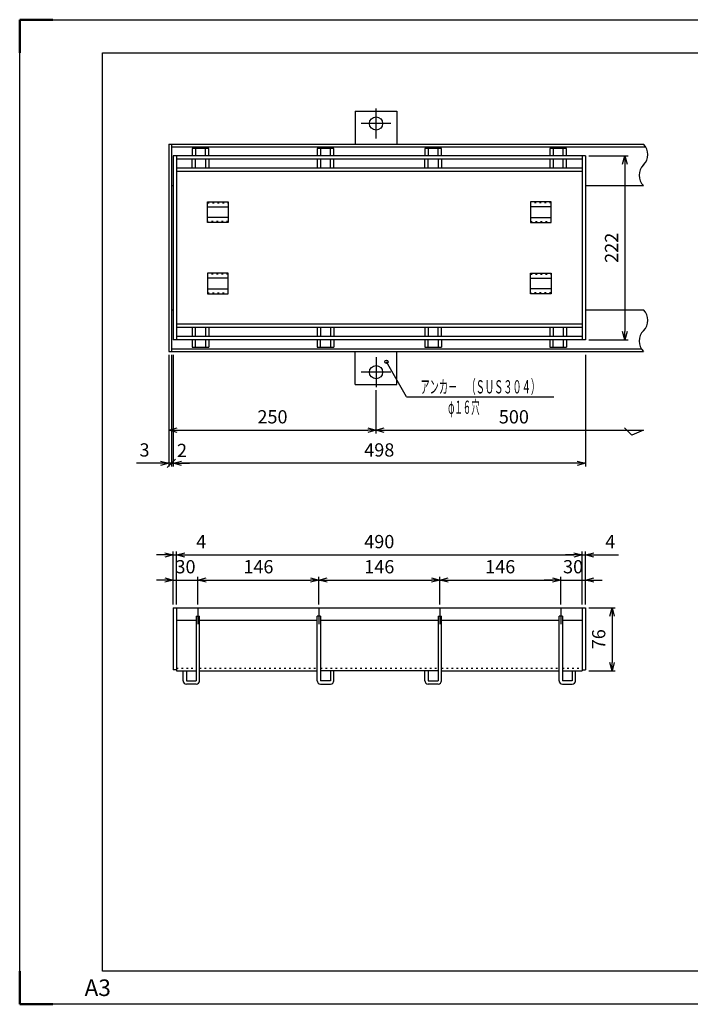
# Model space of a CAD drawing. Units: millimetres. Extents: x 3173 to 4853, y -13449 to 1313.
# Drawn here: x 3173 to 3983, y -4730 to -3542 of the extents above; entities that cross this region are included whole.
import ezdxf
from ezdxf.enums import TextEntityAlignment as Align

# ---------------------------------------------------------------- set-up
doc = ezdxf.new("R2010")
doc.units = ezdxf.units.MM
doc.header["$LTSCALE"] = 4
doc.linetypes.add('AM_ISO08W050', pattern=[18, 12, -1.5, 3, -1.5])
doc.linetypes.add('DOT', pattern=[1.5, 0.5, -1])
for name, color, linetype, lineweight in [('AM_4', 3, 'Continuous', 25), ('AM_7', 4, 'AM_ISO08W050', 25), ('AM_BOR', 7, 'Continuous', 50)]:
    doc.layers.add(name, color=color, linetype=linetype, lineweight=lineweight)
doc.layers.add('M2-0', color=7, linetype='Continuous')
doc.styles.get("Standard").update_dxf_attribs({"font": 'ISOCP.SHX', "bigfont": 'EXTFONT.SHX'})
doc.dimstyles.new('IGS', dxfattribs={"dimtxt": 4.5, "dimasz": 2.5, "dimexe": 1, "dimexo": 1, "dimgap": 1.5, "dimtad": 3, "dimdsep": 46, "dimtxsty": 'STANDARD', "dimblk": 'OPEN30', "dimcen": 0, "dimclrd": 256, "dimclre": 256, "dimclrt": 2, "dimadec": 0, "dimazin": 2, "dimtp": 0.1, "dimtm": 0.1, "dimtfac": 0.71, "dimtmove": 0, "dimatfit": 3, "dimldrblk": 'OPEN30', "dimfxl": 1, "dimlwd": -1, "dimlwe": -1, "dimarcsym": 0})

# ---------------------------------------------------------------- blocks, each defined once
blk = doc.blocks.new('_Open30')
at = {"color": 0, "linetype": 'ByBlock', "lineweight": -2}
for p, q in [((-1, 0.27), (0, 0)), ((0, 0), (-1, -0.27)), ((0, 0), (-1, 0))]:
    blk.add_line(p, q, dxfattribs=at)
blk = doc.blocks.new('*D1796')
at = {"layer": 'DEFPOINTS', "color": 0}
for p in [(3388.6, -4217.9), (3358.6, -4251.3), (3388.6, -4251.3)]:
    blk.add_point(p, dxfattribs=at)
at = {"layer": 'M2-0', "color": 3}
for p, q in [((3358.6, -4247.3), (3358.6, -4213.9)), ((3388.6, -4247.3), (3388.6, -4213.9)), ((3348.6, -4217.9), (3338.6, -4217.9)), ((3358.6, -4217.9), (3388.6, -4217.9)), ((3398.6, -4217.9), (3408.6, -4217.9))]:
    blk.add_line(p, q, dxfattribs=at)
at = {"layer": 'M2-0', "color": 3, "xscale": 10, "yscale": 10, "zscale": 10}
blk.add_blockref('_Open30', (3358.6, -4217.9), dxfattribs=at)
at = {"layer": 'M2-0', "color": 3, "xscale": 10, "yscale": 10, "zscale": 10, "rotation": 180}
blk.add_blockref('_Open30', (3388.6, -4217.9), dxfattribs=at)
at = {"layer": 'M2-0', "color": 2, "insert": (3373.6, -4203.9), "char_height": 16, "attachment_point": 5}
blk.add_mtext('30', dxfattribs=at)
blk = doc.blocks.new('*D1797')
at = {"layer": 'DEFPOINTS', "color": 0}
for p in [(3534.6, -4217.9), (3388.6, -4251.3), (3534.6, -4251.3)]:
    blk.add_point(p, dxfattribs=at)
at = {"layer": 'M2-0', "color": 3}
for p, q in [((3388.6, -4247.3), (3388.6, -4213.9)), ((3534.6, -4247.3), (3534.6, -4213.9)), ((3398.6, -4217.9), (3524.6, -4217.9))]:
    blk.add_line(p, q, dxfattribs=at)
at = {"layer": 'M2-0', "color": 3, "xscale": 10, "yscale": 10, "zscale": 10, "rotation": 180}
blk.add_blockref('_Open30', (3388.6, -4217.9), dxfattribs=at)
at = {"layer": 'M2-0', "color": 3, "xscale": 10, "yscale": 10, "zscale": 10}
blk.add_blockref('_Open30', (3534.6, -4217.9), dxfattribs=at)
at = {"layer": 'M2-0', "color": 2, "insert": (3461.6, -4203.9), "char_height": 16, "attachment_point": 5}
blk.add_mtext('146', dxfattribs=at)
blk = doc.blocks.new('*D1798')
at = {"layer": 'DEFPOINTS', "color": 0}
for p in [(3680.6, -4217.9), (3534.6, -4251.3), (3680.6, -4251.3)]:
    blk.add_point(p, dxfattribs=at)
at = {"layer": 'M2-0', "color": 3}
for p, q in [((3534.6, -4247.3), (3534.6, -4213.9)), ((3680.6, -4247.3), (3680.6, -4213.9)), ((3544.6, -4217.9), (3670.6, -4217.9))]:
    blk.add_line(p, q, dxfattribs=at)
at = {"layer": 'M2-0', "color": 3, "xscale": 10, "yscale": 10, "zscale": 10, "rotation": 180}
blk.add_blockref('_Open30', (3534.6, -4217.9), dxfattribs=at)
at = {"layer": 'M2-0', "color": 3, "xscale": 10, "yscale": 10, "zscale": 10}
blk.add_blockref('_Open30', (3680.6, -4217.9), dxfattribs=at)
at = {"layer": 'M2-0', "color": 2, "insert": (3607.6, -4203.9), "char_height": 16, "attachment_point": 5}
blk.add_mtext('146', dxfattribs=at)
blk = doc.blocks.new('*D1799')
at = {"layer": 'DEFPOINTS', "color": 0}
for p in [(3826.6, -4217.9), (3680.6, -4251.3), (3826.6, -4251.3)]:
    blk.add_point(p, dxfattribs=at)
at = {"layer": 'M2-0', "color": 3}
for p, q in [((3680.6, -4247.3), (3680.6, -4213.9)), ((3826.6, -4247.3), (3826.6, -4213.9)), ((3690.6, -4217.9), (3816.6, -4217.9))]:
    blk.add_line(p, q, dxfattribs=at)
at = {"layer": 'M2-0', "color": 3, "xscale": 10, "yscale": 10, "zscale": 10, "rotation": 180}
blk.add_blockref('_Open30', (3680.6, -4217.9), dxfattribs=at)
at = {"layer": 'M2-0', "color": 3, "xscale": 10, "yscale": 10, "zscale": 10}
blk.add_blockref('_Open30', (3826.6, -4217.9), dxfattribs=at)
at = {"layer": 'M2-0', "color": 2, "insert": (3753.6, -4203.9), "char_height": 16, "attachment_point": 5}
blk.add_mtext('146', dxfattribs=at)
blk = doc.blocks.new('*D1800')
at = {"layer": 'DEFPOINTS', "color": 0}
for p in [(3856.6, -4217.9), (3826.6, -4251.3), (3856.6, -4251.3)]:
    blk.add_point(p, dxfattribs=at)
at = {"layer": 'M2-0', "color": 3}
for p, q in [((3826.6, -4247.3), (3826.6, -4213.9)), ((3856.6, -4247.3), (3856.6, -4213.9)), ((3816.6, -4217.9), (3806.6, -4217.9)), ((3826.6, -4217.9), (3856.6, -4217.9)), ((3866.6, -4217.9), (3876.6, -4217.9))]:
    blk.add_line(p, q, dxfattribs=at)
at = {"layer": 'M2-0', "color": 3, "xscale": 10, "yscale": 10, "zscale": 10}
blk.add_blockref('_Open30', (3826.6, -4217.9), dxfattribs=at)
at = {"layer": 'M2-0', "color": 3, "xscale": 10, "yscale": 10, "zscale": 10, "rotation": 180}
blk.add_blockref('_Open30', (3856.6, -4217.9), dxfattribs=at)
at = {"layer": 'M2-0', "color": 2, "insert": (3841.6, -4203.9), "char_height": 16, "attachment_point": 5}
blk.add_mtext('30', dxfattribs=at)
blk = doc.blocks.new('*D1801')
at = {"layer": 'DEFPOINTS', "color": 0}
for p in [(3852.6, -4187.6), (3362.6, -4251.3), (3852.6, -4251.3)]:
    blk.add_point(p, dxfattribs=at)
at = {"layer": 'M2-0', "color": 3}
for p, q in [((3362.6, -4247.3), (3362.6, -4183.6)), ((3372.6, -4187.6), (3842.6, -4187.6)), ((3852.6, -4247.3), (3852.6, -4183.6))]:
    blk.add_line(p, q, dxfattribs=at)
at = {"layer": 'M2-0', "color": 3, "xscale": 10, "yscale": 10, "zscale": 10, "rotation": 180}
blk.add_blockref('_Open30', (3362.6, -4187.6), dxfattribs=at)
at = {"layer": 'M2-0', "color": 3, "xscale": 10, "yscale": 10, "zscale": 10}
blk.add_blockref('_Open30', (3852.6, -4187.6), dxfattribs=at)
at = {"layer": 'M2-0', "color": 2, "insert": (3607.6, -4173.6), "char_height": 16, "attachment_point": 5}
blk.add_mtext('490', dxfattribs=at)
blk = doc.blocks.new('*D1802')
at = {"layer": 'DEFPOINTS', "color": 0}
for p in [(3856.6, -4187.6), (3852.6, -4251.3), (3856.6, -4251.3)]:
    blk.add_point(p, dxfattribs=at)
at = {"layer": 'M2-0', "color": 3}
for p, q in [((3842.6, -4187.6), (3832.6, -4187.6)), ((3852.6, -4247.3), (3852.6, -4183.6)), ((3852.6, -4187.6), (3856.6, -4187.6)), ((3856.6, -4247.3), (3856.6, -4183.6)), ((3866.6, -4187.6), (3896.6, -4187.6))]:
    blk.add_line(p, q, dxfattribs=at)
at = {"layer": 'M2-0', "color": 3, "xscale": 10, "yscale": 10, "zscale": 10}
blk.add_blockref('_Open30', (3852.6, -4187.6), dxfattribs=at)
at = {"layer": 'M2-0', "color": 3, "xscale": 10, "yscale": 10, "zscale": 10, "rotation": 180}
blk.add_blockref('_Open30', (3856.6, -4187.6), dxfattribs=at)
at = {"layer": 'M2-0', "color": 2, "insert": (3886.6, -4173.6), "char_height": 16, "attachment_point": 5}
blk.add_mtext('4', dxfattribs=at)
blk = doc.blocks.new('*D1803')
at = {"layer": 'DEFPOINTS', "color": 0}
for p in [(3362.6, -4187.6), (3358.6, -4251.3), (3362.6, -4251.3)]:
    blk.add_point(p, dxfattribs=at)
at = {"layer": 'M2-0', "color": 3}
for p, q in [((3348.6, -4187.6), (3338.6, -4187.6)), ((3358.6, -4247.3), (3358.6, -4183.6)), ((3358.6, -4187.6), (3362.6, -4187.6)), ((3362.6, -4247.3), (3362.6, -4183.6)), ((3372.6, -4187.6), (3402.6, -4187.6))]:
    blk.add_line(p, q, dxfattribs=at)
at = {"layer": 'M2-0', "color": 3, "xscale": 10, "yscale": 10, "zscale": 10}
blk.add_blockref('_Open30', (3358.6, -4187.6), dxfattribs=at)
at = {"layer": 'M2-0', "color": 3, "xscale": 10, "yscale": 10, "zscale": 10, "rotation": 180}
blk.add_blockref('_Open30', (3362.6, -4187.6), dxfattribs=at)
at = {"layer": 'M2-0', "color": 2, "insert": (3392.6, -4173.6), "char_height": 16, "attachment_point": 5}
blk.add_mtext('4', dxfattribs=at)
blk = doc.blocks.new('*D1804')
at = {"layer": 'DEFPOINTS', "color": 0}
for p in [(3856.6, -4251.3), (3856.6, -4327.3), (3888.6, -4327.3)]:
    blk.add_point(p, dxfattribs=at)
at = {"layer": 'M2-0', "color": 3}
for p, q in [((3860.6, -4251.3), (3892.6, -4251.3)), ((3888.6, -4261.3), (3888.6, -4317.3)), ((3860.6, -4327.3), (3892.6, -4327.3))]:
    blk.add_line(p, q, dxfattribs=at)
at = {"layer": 'M2-0', "color": 3, "xscale": 10, "yscale": 10, "zscale": 10}
for p, rotation in [((3888.6, -4251.3), 90), ((3888.6, -4327.3), 270)]:
    blk.add_blockref('_Open30', p, dxfattribs=dict(at, rotation=rotation))
at = {"layer": 'M2-0', "color": 2, "insert": (3874.6, -4289.3), "char_height": 16, "attachment_point": 5, "rotation": 90}
blk.add_mtext('76', dxfattribs=at)
blk = doc.blocks.new('*D1710')
at = {"color": 2, "linetype": 'ByBlock'}
for q in [(97.877521, 154.319119), (148.472997, 143.761444)]:
    blk.add_line((103.972997, 143.761444), q, dxfattribs=at)
blk.add_circle((97.877521, 154.319119), 0.5, dxfattribs=at)
at = {"color": 2, "linetype": 'Continuous', "width": 0.612557}
blk.add_text('アンカ－\u3000（ＳＵＳ３０４）', height=4, dxfattribs=at).set_placement((108.172997, 144.761444), (144.272997, 144.761444), align=Align.FIT)
blk = doc.blocks.new('*D1805')
at = {"layer": 'DEFPOINTS', "color": 0}
for p in [(3353.6, -3942), (3603.6, -3985), (3603.6, -4037)]:
    blk.add_point(p, dxfattribs=at)
at = {"layer": 'M2-0', "color": 3}
for p, q in [((3353.6, -3946), (3353.6, -4041)), ((3603.6, -3989), (3603.6, -4041)), ((3363.6, -4037), (3593.6, -4037))]:
    blk.add_line(p, q, dxfattribs=at)
at = {"layer": 'M2-0', "color": 3, "xscale": 10, "yscale": 10, "zscale": 10, "rotation": 180}
blk.add_blockref('_Open30', (3353.6, -4037), dxfattribs=at)
at = {"layer": 'M2-0', "color": 3, "xscale": 10, "yscale": 10, "zscale": 10}
blk.add_blockref('_Open30', (3603.6, -4037), dxfattribs=at)
at = {"layer": 'M2-0', "color": 2, "insert": (3478.6, -4023), "char_height": 16, "attachment_point": 5}
blk.add_mtext('250', dxfattribs=at)
blk = doc.blocks.new('*D1806')
at = {"layer": 'DEFPOINTS', "color": 0}
for p in [(3358.6, -3942), (3856.6, -3942), (3358.6, -4077)]:
    blk.add_point(p, dxfattribs=at)
at = {"layer": 'M2-0', "color": 3}
for p, q in [((3358.6, -3946), (3358.6, -4081)), ((3856.6, -3946), (3856.6, -4081)), ((3846.6, -4077), (3368.6, -4077))]:
    blk.add_line(p, q, dxfattribs=at)
at = {"layer": 'M2-0', "color": 3, "xscale": 10, "yscale": 10, "zscale": 10, "rotation": 180}
blk.add_blockref('_Open30', (3358.6, -4077), dxfattribs=at)
at = {"layer": 'M2-0', "color": 3, "xscale": 10, "yscale": 10, "zscale": 10}
blk.add_blockref('_Open30', (3856.6, -4077), dxfattribs=at)
at = {"layer": 'M2-0', "color": 2, "insert": (3607.6, -4063), "char_height": 16, "attachment_point": 5}
blk.add_mtext('498', dxfattribs=at)
blk = doc.blocks.new('*D1807')
at = {"layer": 'DEFPOINTS', "color": 0}
for p in [(3356.6, -3942), (3358.6, -3942), (3356.6, -4077)]:
    blk.add_point(p, dxfattribs=at)
at = {"layer": 'M2-0', "color": 3}
for p, q in [((3356.6, -3946), (3356.6, -4081)), ((3358.6, -3946), (3358.6, -4081)), ((3356.6, -4077), (3346.6, -4077)), ((3358.6, -4077), (3356.6, -4077)), ((3368.6, -4077), (3378.6, -4077))]:
    blk.add_line(p, q, dxfattribs=at)
at = {"layer": 'M2-0', "color": 3, "xscale": 10, "yscale": 10, "zscale": 10, "rotation": 180}
blk.add_blockref('_Open30', (3358.6, -4077), dxfattribs=at)
at = {"layer": 'M2-0', "color": 2, "insert": (3369.4, -4063.6), "char_height": 16, "attachment_point": 5}
blk.add_mtext('2', dxfattribs=at)
blk = doc.blocks.new('_NONE')
at = {"color": 2, "linetype": 'ByBlock'}
blk.add_circle((0, 0), 0.25, dxfattribs=at)
blk = doc.blocks.new('_Oblique')
at = {"color": 0, "linetype": 'ByBlock', "lineweight": -2}
blk.add_line((-0.5, -0.5), (0.5, 0.5), dxfattribs=at)
blk = doc.blocks.new('*D1808')
at = {"layer": 'DEFPOINTS', "color": 0}
for p in [(3353.6, -3942), (3356.6, -3942), (3353.6, -4077)]:
    blk.add_point(p, dxfattribs=at)
at = {"layer": 'M2-0', "color": 3}
for p, q in [((3353.6, -3946), (3353.6, -4081)), ((3356.6, -3946), (3356.6, -4081)), ((3343.6, -4077), (3314.6, -4077)), ((3356.6, -4077), (3353.6, -4077)), ((3356.6, -4077), (3366.6, -4077))]:
    blk.add_line(p, q, dxfattribs=at)
at = {"layer": 'M2-0', "color": 3, "xscale": 10, "yscale": 10, "zscale": 10}
blk.add_blockref('_Open30', (3353.6, -4077), dxfattribs=at)
at = {"layer": 'M2-0', "color": 3, "xscale": 10, "yscale": 10, "zscale": 10, "rotation": 180}
blk.add_blockref('_Oblique', (3356.6, -4077), dxfattribs=at)
at = {"layer": 'M2-0', "color": 2, "insert": (3324.1, -4063), "char_height": 16, "attachment_point": 5}
blk.add_mtext('3', dxfattribs=at)
blk = doc.blocks.new('*D1809')
at = {"layer": 'DEFPOINTS', "color": 0}
for p in [(3926.6, -3942), (3603.6, -3985), (3926.6, -4037)]:
    blk.add_point(p, dxfattribs=at)
at = {"layer": 'M2-0', "color": 3}
for p, q in [((3603.6, -3989), (3603.6, -4041)), ((3613.6, -4037), (3926.6, -4037))]:
    blk.add_line(p, q, dxfattribs=at)
at = {"layer": 'M2-0', "color": 3, "xscale": 10, "yscale": 10, "zscale": 10, "rotation": 180}
blk.add_blockref('_Open30', (3603.6, -4037), dxfattribs=at)
at = {"layer": 'M2-0', "color": 2, "insert": (3770.1, -4023), "char_height": 16, "attachment_point": 5}
blk.add_mtext('500', dxfattribs=at)
blk = doc.blocks.new('*D1777')
at = {"layer": 'DEFPOINTS', "color": 0}
for p in [(3856.6, -3706), (3856.6, -3928), (3904.1, -3928)]:
    blk.add_point(p, dxfattribs=at)
at = {"layer": 'M2-0', "color": 3}
for p, q in [((3860.6, -3706), (3908.1, -3706)), ((3904.1, -3716), (3904.1, -3918)), ((3860.6, -3928), (3908.1, -3928))]:
    blk.add_line(p, q, dxfattribs=at)
at = {"layer": 'M2-0', "color": 3, "xscale": 10, "yscale": 10, "zscale": 10}
for p, rotation in [((3904.1, -3706), 90), ((3904.1, -3928), 270)]:
    blk.add_blockref('_Open30', p, dxfattribs=dict(at, rotation=rotation))
at = {"layer": 'M2-0', "color": 2, "insert": (3890.1, -3817), "char_height": 16, "attachment_point": 5, "rotation": 90}
blk.add_mtext('222', dxfattribs=at)
blk = doc.blocks.new('IGS_A3')
for p, q in [((25, 10), (25, 287)), ((25, 287), (410, 287)), ((410, 10), (25, 10))]:
    blk.add_line(p, q)
at = {"layer": 'AM_BOR'}
for p, q in [((0, 297), (10, 297)), ((0, 287), (0, 297)), ((0, 0), (0, 10)), ((10, 0), (0, 0))]:
    blk.add_line(p, q, dxfattribs=at)
at = {"layer": 'AM_BOR', "color": 1, "lineweight": 25}
for p, q in [((0, 297), (420, 297)), ((0, 0), (0, 297)), ((420, 0), (0, 0))]:
    blk.add_line(p, q, dxfattribs=at)
at = {"layer": 'DEFPOINTS'}
blk.add_text('A3', height=5, dxfattribs=at).set_placement((19.59, 2.5))

msp = doc.modelspace()

# ---------------------------------------------------------------- linework, layer by layer
at = {"layer": 'AM_4'}
for p, q in [((3912.6417, -4043.02049), (3903.69823, -4034.07702)), ((3926.6417, -4037.02049), (3912.6417, -4043.02049))]:
    msp.add_line(p, q, dxfattribs=at)
at = {"layer": 'AM_7'}
for p, q in [((3603.6417, -3685.02049), (3603.6417, -3649.02049)), ((3621.6417, -3667.02049), (3585.6417, -3667.02049)), ((3603.6417, -3949.02049), (3603.6417, -3985.02049)), ((3621.6417, -3967.02049), (3585.6417, -3967.02049)), ((3388.6417, -4251.33335), (3388.6417, -4271.33335)), ((3534.6417, -4251.33335), (3534.6417, -4271.33335)), ((3680.6417, -4251.33335), (3680.6417, -4271.33335)), ((3826.6417, -4251.33335), (3826.6417, -4271.33335))]:
    msp.add_line(p, q, dxfattribs=at)
at = {"layer": 'M2-0', "color": 7, "linetype": 'Continuous'}
for p, q in [((3578.6417, -3652.02049), (3578.6417, -3692.02049)), ((3578.6417, -3652.02049), (3628.6417, -3652.02049)), ((3628.6417, -3652.02049), (3628.6417, -3692.02049)), ((3353.6417, -3692.02049), (3926.6417, -3692.02049)), ((3353.6417, -3692.02049), (3353.6417, -3942.02049)), ((3356.6417, -3692.02049), (3356.6417, -3942.02049)), ((3356.6417, -3695.02049), (3929.04974, -3695.02049)), ((3856.6417, -3706.02049), (3358.6417, -3706.02049)), ((3358.6417, -3706.02049), (3358.6417, -3928.02049)), ((3362.6417, -3706.02049), (3362.6417, -3928.02049)), ((3401.6417, -3697.02049), (3381.6417, -3697.02049)), ((3381.6417, -3697.02049), (3381.6417, -3706.02049)), ((3385.6417, -3697.02049), (3385.6417, -3706.02049)), ((3397.6417, -3706.02049), (3397.6417, -3697.02049)), ((3401.6417, -3706.02049), (3401.6417, -3697.02049)), ((3552.6417, -3697.02049), (3532.6417, -3697.02049)), ((3532.6417, -3697.02049), (3532.6417, -3706.02049)), ((3536.6417, -3697.02049), (3536.6417, -3706.02049)), ((3548.6417, -3706.02049), (3548.6417, -3697.02049)), ((3552.6417, -3706.02049), (3552.6417, -3697.02049)), ((3682.6417, -3697.02049), (3662.6417, -3697.02049)), ((3662.6417, -3697.02049), (3662.6417, -3706.02049)), ((3666.6417, -3697.02049), (3666.6417, -3706.02049)), ((3678.6417, -3706.02049), (3678.6417, -3697.02049)), ((3682.6417, -3706.02049), (3682.6417, -3697.02049)), ((3833.6417, -3697.02049), (3813.6417, -3697.02049)), ((3813.6417, -3697.02049), (3813.6417, -3706.02049)), ((3817.6417, -3697.02049), (3817.6417, -3706.02049)), ((3829.6417, -3706.02049), (3829.6417, -3697.02049)), ((3833.6417, -3706.02049), (3833.6417, -3697.02049)), ((3852.6417, -3706.02049), (3852.6417, -3928.02049)), ((3856.6417, -3706.02049), (3856.6417, -3928.02049)), ((3852.6417, -3710.02049), (3362.6417, -3710.02049)), ((3381.6417, -3721.02049), (3381.6417, -3710.02049)), ((3385.6417, -3721.02049), (3385.6417, -3710.02049)), ((3397.6417, -3710.02049), (3397.6417, -3721.02049)), ((3401.6417, -3710.02049), (3401.6417, -3721.02049)), ((3532.6417, -3710.02049), (3532.6417, -3721.02049)), ((3536.6417, -3710.02049), (3536.6417, -3721.02049)), ((3548.6417, -3721.02049), (3548.6417, -3710.02049)), ((3552.6417, -3721.02049), (3552.6417, -3710.02049)), ((3662.6417, -3721.02049), (3662.6417, -3710.02049)), ((3666.6417, -3721.02049), (3666.6417, -3710.02049)), ((3678.6417, -3710.02049), (3678.6417, -3721.02049)), ((3682.6417, -3710.02049), (3682.6417, -3721.02049)), ((3813.6417, -3710.02049), (3813.6417, -3721.02049)), ((3817.6417, -3710.02049), (3817.6417, -3721.02049)), ((3829.6417, -3721.02049), (3829.6417, -3710.02049)), ((3833.6417, -3721.02049), (3833.6417, -3710.02049)), ((3852.6417, -3721.02049), (3362.6417, -3721.02049)), ((3852.6417, -3725.02049), (3362.6417, -3725.02049)), ((3356.6417, -3742.02049), (3358.6417, -3742.02049)), ((3856.6417, -3742.02049), (3926.6417, -3742.02049)), ((3400.1417, -3786.52049), (3400.1417, -3761.52049)), ((3400.1417, -3761.52049), (3425.1417, -3761.52049)), ((3425.1417, -3761.52049), (3425.1417, -3786.52049)), ((3815.1417, -3761.52049), (3790.1417, -3761.52049)), ((3790.1417, -3761.52049), (3790.1417, -3786.52049)), ((3815.1417, -3786.52049), (3815.1417, -3761.52049)), ((3400.1417, -3767.52049), (3425.1417, -3767.52049)), ((3815.1417, -3767.52049), (3790.1417, -3767.52049)), ((3425.1417, -3780.52049), (3400.1417, -3780.52049)), ((3425.1417, -3786.52049), (3400.1417, -3786.52049)), ((3790.1417, -3780.52049), (3815.1417, -3780.52049)), ((3790.1417, -3786.52049), (3815.1417, -3786.52049)), ((3425.1417, -3847.52049), (3400.1417, -3847.52049)), ((3400.1417, -3847.52049), (3400.1417, -3872.52049)), ((3425.1417, -3872.52049), (3425.1417, -3847.52049)), ((3790.1417, -3847.52049), (3815.1417, -3847.52049)), ((3790.1417, -3872.52049), (3790.1417, -3847.52049)), ((3815.1417, -3847.52049), (3815.1417, -3872.52049)), ((3425.1417, -3853.52049), (3400.1417, -3853.52049)), ((3790.1417, -3853.52049), (3815.1417, -3853.52049)), ((3400.1417, -3866.52049), (3425.1417, -3866.52049)), ((3400.1417, -3872.52049), (3425.1417, -3872.52049)), ((3815.1417, -3866.52049), (3790.1417, -3866.52049)), ((3815.1417, -3872.52049), (3790.1417, -3872.52049)), ((3356.6417, -3892.02049), (3358.6417, -3892.02049)), ((3856.6417, -3892.02049), (3926.6417, -3892.02049)), ((3852.6417, -3909.02049), (3362.6417, -3909.02049)), ((3852.6417, -3913.02049), (3362.6417, -3913.02049)), ((3381.6417, -3913.02049), (3381.6417, -3924.02049)), ((3385.6417, -3924.02049), (3385.6417, -3913.02049)), ((3397.6417, -3913.02049), (3397.6417, -3924.02049)), ((3401.6417, -3913.02049), (3401.6417, -3924.02049)), ((3532.6417, -3913.02049), (3532.6417, -3924.02049)), ((3536.6417, -3913.02049), (3536.6417, -3924.02049)), ((3548.6417, -3913.02049), (3548.6417, -3924.02049)), ((3552.6417, -3913.02049), (3552.6417, -3924.02049)), ((3662.6417, -3913.02049), (3662.6417, -3924.02049)), ((3666.6417, -3913.02049), (3666.6417, -3924.02049)), ((3678.6417, -3924.02049), (3678.6417, -3913.02049)), ((3682.6417, -3924.02049), (3682.6417, -3913.02049)), ((3813.6417, -3913.02049), (3813.6417, -3924.02049)), ((3817.6417, -3913.02049), (3817.6417, -3924.02049)), ((3829.6417, -3913.02049), (3829.6417, -3924.02049)), ((3833.6417, -3913.02049), (3833.6417, -3924.02049)), ((3856.6417, -3928.02049), (3358.6417, -3928.02049)), ((3852.6417, -3924.02049), (3362.6417, -3924.02049)), ((3381.6417, -3928.02049), (3381.6417, -3937.02049)), ((3385.6417, -3937.02049), (3385.6417, -3928.02049)), ((3397.6417, -3928.02049), (3397.6417, -3937.02049)), ((3401.6417, -3928.02049), (3401.6417, -3937.02049)), ((3532.6417, -3928.02049), (3532.6417, -3937.02049)), ((3536.6417, -3937.02049), (3536.6417, -3928.02049)), ((3548.6417, -3928.02049), (3548.6417, -3937.02049)), ((3552.6417, -3928.02049), (3552.6417, -3937.02049)), ((3662.6417, -3928.02049), (3662.6417, -3937.02049)), ((3666.6417, -3937.02049), (3666.6417, -3928.02049)), ((3678.6417, -3928.02049), (3678.6417, -3937.02049)), ((3682.6417, -3928.02049), (3682.6417, -3937.02049)), ((3813.6417, -3928.02049), (3813.6417, -3937.02049)), ((3817.6417, -3937.02049), (3817.6417, -3928.02049)), ((3829.6417, -3928.02049), (3829.6417, -3937.02049)), ((3833.6417, -3928.02049), (3833.6417, -3937.02049)), ((3353.6417, -3942.02049), (3926.6417, -3942.02049)), ((3356.6417, -3939.02049), (3924.23364, -3939.02049)), ((3381.6417, -3937.02049), (3401.6417, -3937.02049)), ((3532.6417, -3937.02049), (3552.6417, -3937.02049)), ((3578.6417, -3982.02049), (3578.6417, -3942.02049)), ((3628.6417, -3982.02049), (3628.6417, -3942.02049)), ((3662.6417, -3937.02049), (3682.6417, -3937.02049)), ((3813.6417, -3937.02049), (3833.6417, -3937.02049)), ((3578.6417, -3982.02049), (3628.6417, -3982.02049)), ((3358.6417, -4251.33335), (3856.6417, -4251.33335)), ((3358.6417, -4251.33335), (3358.6417, -4326.33335)), ((3362.6417, -4251.33335), (3362.6417, -4327.33335)), ((3852.6417, -4251.33335), (3852.6417, -4327.33335)), ((3856.6417, -4251.33335), (3856.6417, -4326.33335)), ((3386.6417, -4261.33335), (3390.6417, -4261.33335)), ((3386.6417, -4261.33335), (3386.6417, -4339.33335)), ((3390.6417, -4339.33335), (3390.6417, -4261.33335)), ((3536.6417, -4261.33335), (3532.6417, -4261.33335)), ((3532.6417, -4339.33335), (3532.6417, -4261.33335)), ((3536.6417, -4261.33335), (3536.6417, -4339.33335)), ((3678.6417, -4261.33335), (3682.6417, -4261.33335)), ((3678.6417, -4261.33335), (3678.6417, -4339.33335)), ((3682.6417, -4339.33335), (3682.6417, -4261.33335)), ((3828.6417, -4261.33335), (3824.6417, -4261.33335)), ((3824.6417, -4339.33335), (3824.6417, -4261.33335)), ((3828.6417, -4261.33335), (3828.6417, -4339.33335)), ((3362.6417, -4266.33335), (3386.6417, -4266.33335)), ((3390.6417, -4266.33335), (3532.6417, -4266.33335)), ((3536.6417, -4266.33335), (3678.6417, -4266.33335)), ((3682.6417, -4266.33335), (3824.6417, -4266.33335)), ((3828.6417, -4266.33335), (3852.6417, -4266.33335)), ((3362.6417, -4326.33335), (3358.6417, -4326.33335)), ((3362.6417, -4327.33335), (3386.6417, -4327.33335)), ((3370.6417, -4339.33335), (3370.6417, -4327.33335)), ((3374.6417, -4327.33335), (3374.6417, -4339.33335)), ((3390.6417, -4327.33335), (3532.6417, -4327.33335)), ((3678.6417, -4327.33335), (3536.6417, -4327.33335)), ((3548.6417, -4327.33335), (3548.6417, -4339.33335)), ((3552.6417, -4339.33335), (3552.6417, -4327.33335)), ((3662.6417, -4339.33335), (3662.6417, -4327.33335)), ((3666.6417, -4327.33335), (3666.6417, -4339.33335)), ((3682.6417, -4327.33335), (3824.6417, -4327.33335)), ((3828.6417, -4327.33335), (3852.6417, -4327.33335)), ((3840.6417, -4327.33335), (3840.6417, -4339.33335)), ((3844.6417, -4339.33335), (3844.6417, -4327.33335)), ((3852.6417, -4326.33335), (3856.6417, -4326.33335)), ((3374.6417, -4339.33335), (3386.6417, -4339.33335)), ((3386.6417, -4343.33335), (3374.6417, -4343.33335)), ((3548.6417, -4339.33335), (3536.6417, -4339.33335)), ((3536.6417, -4343.33335), (3548.6417, -4343.33335)), ((3666.6417, -4339.33335), (3678.6417, -4339.33335)), ((3678.6417, -4343.33335), (3666.6417, -4343.33335)), ((3840.6417, -4339.33335), (3828.6417, -4339.33335)), ((3828.6417, -4343.33335), (3840.6417, -4343.33335))]:
    msp.add_line(p, q, dxfattribs=at)
at = {"layer": 'M2-0', "color": 2, "linetype": 'DOT'}
for p, q in [((3400.1417, -3762.72049), (3425.1417, -3762.72049)), ((3815.1417, -3762.72049), (3790.1417, -3762.72049)), ((3425.1417, -3785.32049), (3400.1417, -3785.32049)), ((3790.1417, -3785.32049), (3815.1417, -3785.32049)), ((3425.1417, -3848.72049), (3400.1417, -3848.72049)), ((3790.1417, -3848.72049), (3815.1417, -3848.72049)), ((3400.1417, -3871.32049), (3425.1417, -3871.32049)), ((3815.1417, -3871.32049), (3790.1417, -3871.32049)), ((3362.6417, -4324.33335), (3386.6417, -4324.33335)), ((3390.6417, -4324.33335), (3532.6417, -4324.33335)), ((3536.6417, -4324.33335), (3678.6417, -4324.33335)), ((3682.6417, -4324.33335), (3824.6417, -4324.33335)), ((3828.6417, -4324.33335), (3852.6417, -4324.33335))]:
    msp.add_line(p, q, dxfattribs=at)
at = {"layer": 'M2-0', "color": 7, "linetype": 'Continuous'}
for centre in [(3603.6417, -3667.02049), (3603.6417, -3967.02049)]:
    msp.add_circle(centre, 8, dxfattribs=at)
for centre, radius, start, end in [((3914.1417, -3704.52049), 17.67767, 315, 45), ((3939.1417, -3729.52049), 17.67767, 135, 225), ((3914.1417, -3904.52049), 17.67767, 315, 45), ((3939.1417, -3929.52049), 17.67767, 135, 225), ((3374.6417, -4339.33335), 4, 180, 270), ((3386.6417, -4339.33335), 4, 270, 0), ((3536.6417, -4339.33335), 4, 180, 270), ((3548.6417, -4339.33335), 4, 270, 0), ((3666.6417, -4339.33335), 4, 180, 270), ((3678.6417, -4339.33335), 4, 270, 0), ((3828.6417, -4339.33335), 4, 180, 270), ((3840.6417, -4339.33335), 4, 270, 0)]:
    msp.add_arc(centre, radius, start, end, dxfattribs=at)

# ---------------------------------------------------------------- block references
at = {"lineweight": 0, "xscale": 4, "yscale": 4, "zscale": 4}
msp.add_blockref('IGS_A3', (3173.3754, -4729.80062), dxfattribs=at)
at = {"layer": 'M2-0', "xscale": 4, "yscale": 4, "zscale": 4}
msp.add_blockref('*D1710', (3224.63161, -4571.79696), dxfattribs=at)

# ---------------------------------------------------------------- texts
at = {"layer": 'M2-0', "color": 2, "linetype": 'Continuous', "oblique": 359.999997, "width": 0.523897}
msp.add_text('φ１６穴', height=16, dxfattribs=at).set_placement((3690.62368, -4017.35546), (3728.62368, -4017.35546), align=Align.FIT)

# ---------------------------------------------------------------- dimensions: what is measured, and where the dimension line sits
at = {"layer": 'M2-0'}
for base, p1, p2, angle, picture, middle in [((3904.12621, -3928.02049), (3856.6417, -3706.02049), (3856.6417, -3928.02049), 90, '*D1777', (3890.12463, -3817.02049)), ((3603.6417, -4037.02049), (3353.6417, -3942.02049), (3603.6417, -3985.02049), 180, '*D1805', (3478.6417, -4023.01891)), ((3362.6417, -4187.55703), (3358.6417, -4251.33335), (3362.6417, -4251.33335), 180, '*D1803', (3392.6417, -4173.55703)), ((3852.6417, -4187.55703), (3362.6417, -4251.33335), (3852.6417, -4251.33335), 180, '*D1801', (3607.6417, -4173.55703)), ((3856.6417, -4187.55703), (3852.6417, -4251.33335), (3856.6417, -4251.33335), 180, '*D1802', (3886.6417, -4173.55703)), ((3388.6417, -4217.88084), (3358.6417, -4251.33335), (3388.6417, -4251.33335), 180, '*D1796', (3373.6417, -4203.88084)), ((3534.6417, -4217.88084), (3388.6417, -4251.33335), (3534.6417, -4251.33335), 180, '*D1797', (3461.6417, -4203.88084)), ((3680.6417, -4217.88084), (3534.6417, -4251.33335), (3680.6417, -4251.33335), 180, '*D1798', (3607.6417, -4203.88084)), ((3826.6417, -4217.88084), (3680.6417, -4251.33335), (3826.6417, -4251.33335), 180, '*D1799', (3753.6417, -4203.88084)), ((3856.6417, -4217.88084), (3826.6417, -4251.33335), (3856.6417, -4251.33335), 180, '*D1800', (3841.6417, -4203.88084)), ((3888.5983, -4327.33335), (3856.6417, -4251.33335), (3856.6417, -4327.33335), 90, '*D1804', (3874.5983, -4289.33335))]:
    dim = msp.add_linear_dim(base=base, p1=p1, p2=p2, angle=angle, dimstyle='IGS', override={"dimscale": 4, "dimtxt": 4, "dimclrd": 3, "dimclre": 3}, dxfattribs=at)
    dim.commit()
    dim.dimension.update_dxf_attribs({"geometry": picture, "text_midpoint": middle})
for base, p1, p2, override, picture, middle in [((3353.6417, -4077.02049), (3356.6417, -3942.02049), (3353.6417, -3942.02049), {"dimscale": 4, "dimtxt": 4, "dimblk1": 'Oblique', "dimblk2": 'Open30', "dimsah": 1, "dimclrd": 3, "dimclre": 3}, '*D1808', (3324.11032, -4063.02049)), ((3358.6417, -4077.02049), (3856.6417, -3942.02049), (3358.6417, -3942.02049), {"dimscale": 4, "dimtxt": 4, "dimclrd": 3, "dimclre": 3}, '*D1806', (3607.6417, -4063.02049))]:
    dim = msp.add_linear_dim(base=base, p1=p1, p2=p2, dimstyle='IGS', override=override, dxfattribs=at)
    dim.commit()
    dim.dimension.update_dxf_attribs({"geometry": picture, "text_midpoint": middle})
dim = msp.add_linear_dim(base=(3356.6417, -4077.02049), p1=(3358.6417, -3942.02049), p2=(3356.6417, -3942.02049), dimstyle='IGS', override={"dimscale": 4, "dimtxt": 4, "dimblk1": 'Open30', "dimblk2": 'NONE', "dimsah": 1, "dimclrd": 3, "dimclre": 3, "dimtmove": 1}, dxfattribs=at)
dim.commit()
dim.dimension.update_dxf_attribs({"geometry": '*D1807', "text_midpoint": (3369.36004, -4077.59514), "dimtype": 160})
dim = msp.add_linear_dim(base=(3926.6417, -4037.02049), p1=(3603.6417, -3985.02049), p2=(3926.6417, -3942.02049), angle=180, text='500', dimstyle='IGS', override={"dimscale": 4, "dimtxt": 4, "dimblk1": 'Open30', "dimblk2": 'NONE', "dimsah": 1, "dimse2": 1, "dimclrd": 3, "dimclre": 3}, dxfattribs=at)
dim.commit()
dim.dimension.update_dxf_attribs({"geometry": '*D1809', "text_midpoint": (3770.1417, -4023.02049)})

doc.saveas('drawing.dxf')
